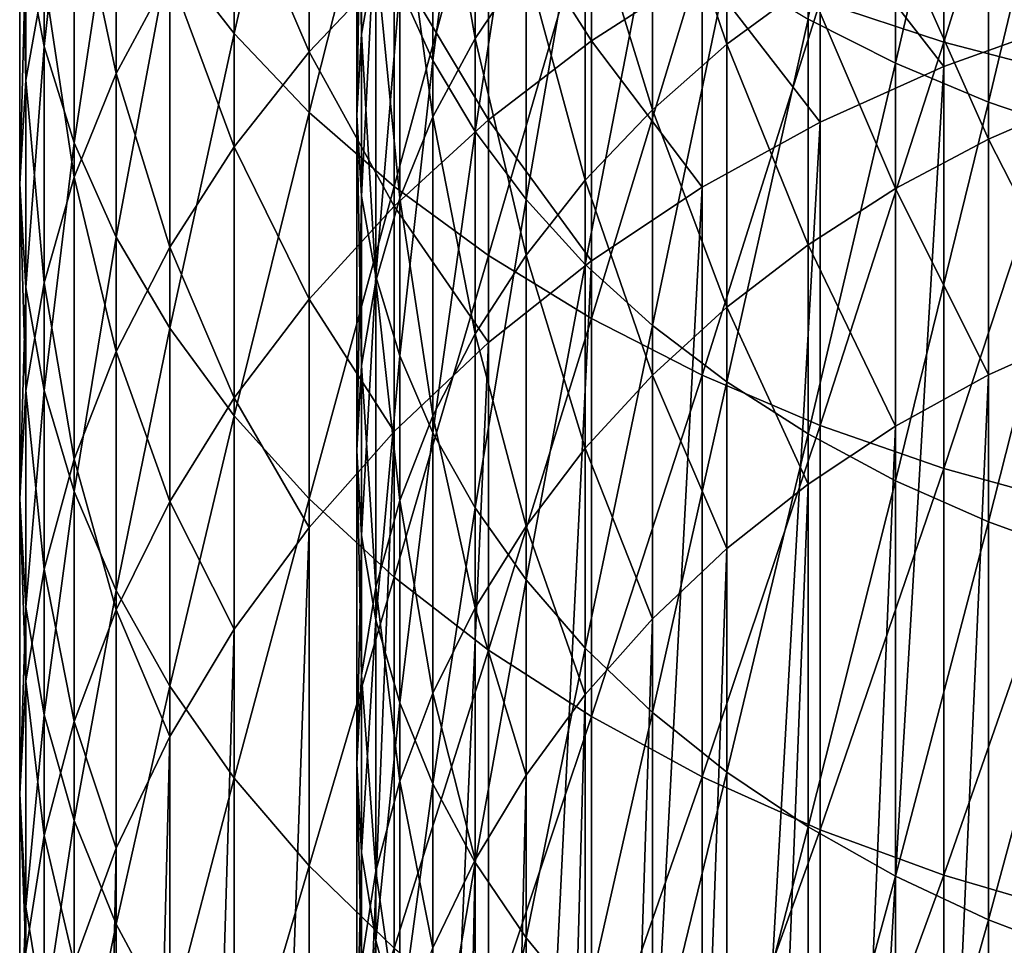
# Model space of a CAD drawing. Extents: x -30 to 139, y -258 to 0.
# Drawn here: x -10 to -4, y -236 to -230 of the extents above; entities that cross this region are included whole.
import ezdxf

# ---------------------------------------------------------------- set-up
doc = ezdxf.new("R2010")
doc.units = 0
doc.layers.add('L2', color=7, linetype='CONTINUOUS')

msp = doc.modelspace()

# ---------------------------------------------------------------- linework, layer by layer
at = {"layer": 'L2', "color": 7}
for points in [[(-4.01487, -230.4924, -5.5658), (-4.01487, -227.8503, -3.53849), (-4.75, -230.2515, -5.8632)], [(-4.01487, -230.4924, -5.5658), (-3.24919, -228.0367, -3.28191), (-4.01487, -227.8503, -3.53849)], [(-4.30182, -228.0166, -6.74908), (-4.30182, -230.6176, -8.89118), (-4.82091, -230.356, -9.19154)], [(-3.75, -228.2325, -6.47165), (-4.30182, -230.6176, -8.89118), (-4.30182, -228.0166, -6.74908)], [(-3.24919, -230.692, -5.31933), (-3.24919, -228.0367, -3.28191), (-4.01487, -230.4924, -5.5658)], [(-8.22724, -230.4419, -10.5971), (-8.22724, -228.0632, -8.56553), (-8.60992, -229.95, -11.1434)], [(-8.22724, -230.4419, -10.5971), (-7.78194, -228.5031, -8.02232), (-8.22724, -228.0632, -8.56553)], [(-7.0477, -228.2674, -11.58974), (-7.0477, -230.6013, -13.73831), (-7.24444, -230.1662, -14.18558)], [(-6.79731, -228.6644, -11.13389), (-7.0477, -230.6013, -13.73831), (-7.0477, -228.2674, -11.58974)], [(-3.75, -228.2325, -6.47165), (-3.75, -230.8484, -8.62607), (-4.30182, -230.6176, -8.89118)], [(-3.16964, -228.418, -6.23324), (-3.75, -230.8484, -8.62607), (-3.75, -228.2325, -6.47165)], [(-9.35567, -230.5187, -14.94264), (-9.35567, -228.3674, -12.9011), (-9.46385, -229.9377, -15.52366)], [(-9.35567, -230.5187, -14.94264), (-9.17629, -228.9088, -12.2998), (-9.35567, -228.3674, -12.9011)], [(-7.5, -228.8127, -15.57696), (-7.47146, -230.4452, -18.19223), (-7.47146, -228.3569, -16.0455)], [(-7.47146, -228.3569, -16.0455), (-7.47146, -230.4452, -18.19223), (-7.38606, -229.968, -18.63158)], [(-3.16964, -228.418, -6.23324), (-3.16964, -231.0469, -8.39824), (-3.75, -230.8484, -8.62607)], [(-7.78194, -230.9096, -10.07766), (-7.78194, -228.5031, -8.02232), (-8.22724, -230.4419, -10.5971)], [(-7.78194, -230.9096, -10.07766), (-7.27742, -228.9169, -7.51134), (-7.78194, -228.5031, -8.02232)], [(-7.0477, -229.0389, -19.48684), (-6.79731, -230.4701, -22.05021), (-6.79731, -228.5942, -19.89625)], [(-6.79731, -228.5942, -19.89625), (-6.79731, -230.4701, -22.05021), (-6.49519, -230.0221, -22.41916)], [(-6.79731, -228.6644, -11.13389), (-6.79731, -231.0228, -13.30502), (-7.0477, -230.6013, -13.73831)], [(-6.49519, -229.0455, -10.69624), (-6.79731, -231.0228, -13.30502), (-6.79731, -228.6644, -11.13389)], [(-9.46385, -230.719, -18.75184), (-9.5, -229.3522, -16.10913), (-9.46385, -228.7668, -16.6946)], [(-9.46385, -230.719, -18.75184), (-9.46385, -228.7668, -16.6946), (-9.35567, -230.1084, -19.30165)], [(-7.47146, -229.2685, -15.10842), (-7.5, -230.9262, -17.74951), (-7.5, -228.8127, -15.57696)], [(-7.5, -228.8127, -15.57696), (-7.5, -230.9262, -17.74951), (-7.47146, -230.4452, -18.19223)], [(-5.74533, -229.1954, -23.09996), (-5.3033, -230.5052, -25.56786), (-5.3033, -228.8231, -23.40663)], [(-5.3033, -228.8231, -23.40663), (-5.3033, -230.5052, -25.56786), (-4.82091, -230.149, -25.82965)], [(-9.17629, -231.0908, -14.37051), (-9.17629, -228.9088, -12.2998), (-9.35567, -230.5187, -14.94264)], [(-9.17629, -231.0908, -14.37051), (-8.92708, -229.4377, -11.71242), (-9.17629, -228.9088, -12.2998)], [(-8.92708, -230.6793, -22.43216), (-9.17629, -229.5071, -19.84306), (-8.92708, -228.9197, -20.37195)], [(-8.92708, -230.6793, -22.43216), (-8.92708, -228.9197, -20.37195), (-8.60992, -230.0842, -22.91402)], [(-7.27742, -231.3496, -9.58903), (-7.27742, -228.9169, -7.51134), (-7.78194, -230.9096, -10.07766)], [(-7.27742, -231.3496, -9.58903), (-6.71751, -229.3014, -7.03648), (-7.27742, -228.9169, -7.51134)], [(-7.78194, -230.549, -25.87464), (-8.22724, -229.5129, -23.37665), (-7.78194, -228.9697, -23.81653)], [(-7.78194, -230.549, -25.87464), (-7.78194, -228.9697, -23.81653), (-7.27742, -230.017, -26.26111)], [(-7.24444, -229.498, -19.06421), (-7.0477, -230.9367, -21.66592), (-7.0477, -229.0389, -19.48684)], [(-7.0477, -229.0389, -19.48684), (-7.0477, -230.9367, -21.66592), (-6.79731, -230.4701, -22.05021)], [(-6.49519, -229.0455, -10.69624), (-6.49519, -231.4275, -12.88903), (-6.79731, -231.0228, -13.30502)], [(-6.14364, -229.4079, -10.2801), (-6.49519, -231.4275, -12.88903), (-6.49519, -229.0455, -10.69624)], [(-6.10648, -230.4849, -29.00842), (-6.71751, -229.5227, -26.62027), (-6.10648, -229.0697, -26.94937)], [(-6.10648, -230.4849, -29.00842), (-6.10648, -229.0697, -26.94937), (-5.44898, -230.0617, -29.2832)], [(-3.24919, -230.3617, -31.96354), (-4.01487, -229.3673, -29.73415), (-3.24919, -229.1013, -29.90689)], [(-6.14364, -229.5961, -22.76997), (-5.74533, -230.8939, -25.28217), (-5.74533, -229.1954, -23.09996)], [(-5.74533, -229.1954, -23.09996), (-5.74533, -230.8939, -25.28217), (-5.3033, -230.5052, -25.56786)], [(-7.47146, -229.2685, -15.10842), (-7.47146, -231.4071, -17.3068), (-7.5, -230.9262, -17.74951)], [(-7.38606, -229.7208, -14.64345), (-7.47146, -231.4071, -17.3068), (-7.47146, -229.2685, -15.10842)], [(-6.71751, -231.7584, -9.13495), (-6.71751, -229.3014, -7.03648), (-7.27742, -231.3496, -9.58903)], [(-6.71751, -231.7584, -9.13495), (-6.10648, -229.6538, -6.60135), (-6.71751, -229.3014, -7.03648)], [(-3.75, -229.5448, -26.27374), (-3.16964, -230.815, -28.63563), (-3.16964, -229.3014, -26.45267)], [(-9.5, -231.3343, -18.19782), (-9.46385, -229.9377, -15.52366), (-9.5, -229.3522, -16.10913)], [(-9.5, -231.3343, -18.19782), (-9.5, -229.3522, -16.10913), (-9.46385, -230.719, -18.75184)], [(-4.01487, -230.6363, -31.80496), (-4.75, -229.6883, -29.52573), (-4.01487, -229.3673, -29.73415)], [(-4.01487, -230.6363, -31.80496), (-4.01487, -229.3673, -29.73415), (-3.24919, -230.3617, -31.96354)], [(-8.92708, -231.6497, -13.8116), (-8.92708, -229.4377, -11.71242), (-9.17629, -231.0908, -14.37051)], [(-8.92708, -231.6497, -13.8116), (-8.60992, -229.95, -11.1434), (-8.92708, -229.4377, -11.71242)], [(-6.14364, -229.4079, -10.2801), (-6.14364, -231.8123, -12.49349), (-6.49519, -231.4275, -12.88903)], [(-5.74533, -229.7488, -9.88866), (-6.14364, -231.8123, -12.49349), (-6.14364, -229.4079, -10.2801)], [(-9.17629, -231.2935, -21.93474), (-9.35567, -230.1084, -19.30165), (-9.17629, -229.5071, -19.84306)], [(-9.17629, -231.2935, -21.93474), (-9.17629, -229.5071, -19.84306), (-8.92708, -230.6793, -22.43216)], [(-8.22724, -231.1144, -25.46379), (-8.60992, -230.0842, -22.91402), (-8.22724, -229.5129, -23.37665)], [(-8.22724, -231.1144, -25.46379), (-8.22724, -229.5129, -23.37665), (-7.78194, -230.549, -25.87464)], [(-7.38606, -229.968, -18.63158), (-7.24444, -231.4184, -21.26922), (-7.24444, -229.498, -19.06421)], [(-7.24444, -229.498, -19.06421), (-7.24444, -231.4184, -21.26922), (-7.0477, -230.9367, -21.66592)], [(-6.71751, -230.9545, -28.70347), (-7.27742, -230.017, -26.26111), (-6.71751, -229.5227, -26.62027)], [(-6.71751, -230.9545, -28.70347), (-6.71751, -229.5227, -26.62027), (-6.10648, -230.4849, -29.00842)], [(-4.30182, -229.8281, -26.06554), (-3.75, -231.0679, -28.47038), (-3.75, -229.5448, -26.27374)], [(-3.75, -229.5448, -26.27374), (-3.75, -231.0679, -28.47038), (-3.16964, -230.815, -28.63563)], [(-6.49519, -230.0221, -22.41916), (-6.14364, -231.3122, -24.97475), (-6.14364, -229.5961, -22.76997)], [(-6.14364, -229.5961, -22.76997), (-6.14364, -231.3122, -24.97475), (-5.74533, -230.8939, -25.28217)], [(-6.10648, -232.1331, -8.71886), (-6.10648, -229.6538, -6.60135), (-6.71751, -231.7584, -9.13495)], [(-6.10648, -232.1331, -8.71886), (-5.44898, -229.9713, -6.20927), (-6.10648, -229.6538, -6.60135)], [(-4.75, -230.9677, -31.61362), (-5.44898, -230.0617, -29.2832), (-4.75, -229.6883, -29.52573)], [(-4.75, -230.9677, -31.61362), (-4.75, -229.6883, -29.52573), (-4.01487, -230.6363, -31.80496)], [(-7.38606, -229.7208, -14.64345), (-7.38606, -231.8843, -16.86745), (-7.47146, -231.4071, -17.3068)], [(-7.24444, -230.1662, -14.18558), (-7.38606, -231.8843, -16.86745), (-7.38606, -229.7208, -14.64345)], [(-5.74533, -229.7488, -9.88866), (-5.74533, -232.1743, -12.12142), (-6.14364, -231.8123, -12.49349)], [(-5.3033, -230.0657, -9.52488), (-5.74533, -232.1743, -12.12142), (-5.74533, -229.7488, -9.88866)], [(-4.82091, -230.149, -25.82965), (-4.30182, -231.3623, -28.2781), (-4.30182, -229.8281, -26.06554)], [(-4.30182, -229.8281, -26.06554), (-4.30182, -231.3623, -28.2781), (-3.75, -231.0679, -28.47038)], [(-9.46385, -231.9496, -17.64379), (-9.46385, -229.9377, -15.52366), (-9.5, -231.3343, -18.19782)], [(-9.46385, -231.9496, -17.64379), (-9.35567, -230.5187, -14.94264), (-9.46385, -229.9377, -15.52366)], [(-8.60992, -232.1912, -13.27018), (-8.60992, -229.95, -11.1434), (-8.92708, -231.6497, -13.8116)], [(-8.60992, -232.1912, -13.27018), (-8.22724, -230.4419, -10.5971), (-8.60992, -229.95, -11.1434)], [(-7.47146, -230.4452, -18.19223), (-7.38606, -231.9115, -20.86314), (-7.38606, -229.968, -18.63158)], [(-7.38606, -229.968, -18.63158), (-7.38606, -231.9115, -20.86314), (-7.24444, -231.4184, -21.26922)], [(-5.44898, -232.4707, -8.34392), (-5.44898, -229.9713, -6.20927), (-6.10648, -232.1331, -8.71886)], [(-5.44898, -232.4707, -8.34392), (-4.75, -230.2515, -5.8632), (-5.44898, -229.9713, -6.20927)], [(-7.27742, -231.4669, -28.37068), (-7.78194, -230.549, -25.87464), (-7.27742, -230.017, -26.26111)], [(-7.27742, -231.4669, -28.37068), (-7.27742, -230.017, -26.26111), (-6.71751, -230.9545, -28.70347)], [(-6.79731, -230.4701, -22.05021), (-6.49519, -231.7568, -24.64794), (-6.49519, -230.0221, -22.41916)], [(-6.49519, -230.0221, -22.41916), (-6.49519, -231.7568, -24.64794), (-6.14364, -231.3122, -24.97475)], [(-8.60992, -231.7092, -25.0317), (-8.92708, -230.6793, -22.43216), (-8.60992, -230.0842, -22.91402)], [(-8.60992, -231.7092, -25.0317), (-8.60992, -230.0842, -22.91402), (-8.22724, -231.1144, -25.46379)], [(-5.44898, -231.3534, -31.39097), (-6.10648, -230.4849, -29.00842), (-5.44898, -230.0617, -29.2832)], [(-5.3033, -230.0657, -9.52488), (-5.3033, -232.5106, -11.77565), (-5.74533, -232.1743, -12.12142)], [(-5.44898, -231.3534, -31.39097), (-5.44898, -230.0617, -29.2832), (-4.75, -230.9677, -31.61362)], [(-4.82091, -230.356, -9.19154), (-5.3033, -232.5106, -11.77565), (-5.3033, -230.0657, -9.52488)], [(-9.35567, -231.9223, -21.42554), (-9.46385, -230.719, -18.75184), (-9.35567, -230.1084, -19.30165)], [(-9.35567, -231.9223, -21.42554), (-9.35567, -230.1084, -19.30165), (-9.17629, -231.2935, -21.93474)], [(-5.3033, -230.5052, -25.56786), (-4.82091, -231.6957, -28.06025), (-4.82091, -230.149, -25.82965)], [(-4.82091, -230.149, -25.82965), (-4.82091, -231.6957, -28.06025), (-4.30182, -231.3623, -28.2781)], [(-7.24444, -230.1662, -14.18558), (-7.24444, -232.3543, -16.43481), (-7.38606, -231.8843, -16.86745)], [(-7.0477, -230.6013, -13.73831), (-7.24444, -232.3543, -16.43481), (-7.24444, -230.1662, -14.18558)], [(-4.75, -232.7686, -8.013), (-4.75, -230.2515, -5.8632), (-5.44898, -232.4707, -8.34392)], [(-4.75, -232.7686, -8.013), (-4.01487, -230.4924, -5.5658), (-4.75, -230.2515, -5.8632)], [(-4.82091, -230.356, -9.19154), (-4.82091, -232.8189, -11.45881), (-5.3033, -232.5106, -11.77565)], [(-4.30182, -230.6176, -8.89118), (-4.82091, -232.8189, -11.45881), (-4.82091, -230.356, -9.19154)], [(-4.01487, -242.6164, -52.55496), (-4.01487, -230.6363, -31.80496), (-3.24919, -230.3617, -31.96354)], [(-4.01487, -242.6164, -52.55496), (-3.24919, -230.3617, -31.96354), (-3.24919, -242.3417, -52.71354)], [(-8.22724, -232.711, -12.75037), (-8.22724, -230.4419, -10.5971), (-8.60992, -232.1912, -13.27018)], [(-8.22724, -232.711, -12.75037), (-7.78194, -230.9096, -10.07766), (-8.22724, -230.4419, -10.5971)], [(-7.5, -230.9262, -17.74951), (-7.47146, -232.4122, -20.45075), (-7.47146, -230.4452, -18.19223)], [(-7.47146, -230.4452, -18.19223), (-7.47146, -232.4122, -20.45075), (-7.38606, -231.9115, -20.86314)], [(-7.0477, -230.9367, -21.66592), (-6.79731, -232.2244, -24.30423), (-6.79731, -230.4701, -22.05021)], [(-6.79731, -230.4701, -22.05021), (-6.79731, -232.2244, -24.30423), (-6.49519, -231.7568, -24.64794)], [(-6.10648, -231.7903, -31.13871), (-6.71751, -230.9545, -28.70347), (-6.10648, -230.4849, -29.00842)], [(-6.10648, -231.7903, -31.13871), (-6.10648, -230.4849, -29.00842), (-5.44898, -231.3534, -31.39097)], [(-5.74533, -230.8939, -25.28217), (-5.3033, -232.0658, -27.81848), (-5.3033, -230.5052, -25.56786)], [(-5.3033, -230.5052, -25.56786), (-5.3033, -232.0658, -27.81848), (-4.82091, -231.6957, -28.06025)], [(-4.01487, -233.0247, -7.72861), (-4.01487, -230.4924, -5.5658), (-4.75, -232.7686, -8.013)], [(-4.01487, -233.0247, -7.72861), (-3.24919, -230.692, -5.31933), (-4.01487, -230.4924, -5.5658)], [(-9.35567, -232.5602, -17.09398), (-9.35567, -230.5187, -14.94264), (-9.46385, -231.9496, -17.64379)], [(-9.35567, -232.5602, -17.09398), (-9.17629, -231.0908, -14.37051), (-9.35567, -230.5187, -14.94264)], [(-7.78194, -232.0183, -28.01258), (-8.22724, -231.1144, -25.46379), (-7.78194, -230.549, -25.87464)], [(-7.78194, -232.0183, -28.01258), (-7.78194, -230.549, -25.87464), (-7.27742, -231.4669, -28.37068)], [(-7.0477, -230.6013, -13.73831), (-7.0477, -232.8134, -16.01218), (-7.24444, -232.3543, -16.43481)], [(-6.79731, -231.0228, -13.30502), (-7.0477, -232.8134, -16.01218), (-7.0477, -230.6013, -13.73831)], [(-4.30182, -230.6176, -8.89118), (-4.30182, -233.0966, -11.17331), (-4.82091, -232.8189, -11.45881)], [(-3.75, -230.8484, -8.62607), (-4.30182, -233.0966, -11.17331), (-4.30182, -230.6176, -8.89118)], [(-8.92708, -232.3286, -24.58164), (-9.17629, -231.2935, -21.93474), (-8.92708, -230.6793, -22.43216)], [(-8.92708, -232.3286, -24.58164), (-8.92708, -230.6793, -22.43216), (-8.60992, -231.7092, -25.0317)], [(-4.75, -242.9478, -52.36362), (-4.75, -230.9677, -31.61362), (-4.01487, -230.6363, -31.80496)], [(-4.75, -242.9478, -52.36362), (-4.01487, -230.6363, -31.80496), (-4.01487, -242.6164, -52.55496)], [(-9.46385, -232.5609, -20.90844), (-9.5, -231.3343, -18.19782), (-9.46385, -230.719, -18.75184)], [(-9.46385, -232.5609, -20.90844), (-9.46385, -230.719, -18.75184), (-9.35567, -231.9223, -21.42554)], [(-3.24919, -233.2369, -7.49292), (-3.24919, -230.692, -5.31933), (-4.01487, -233.0247, -7.72861)], [(-3.75, -230.8484, -8.62607), (-3.75, -233.3418, -10.92132), (-4.30182, -233.0966, -11.17331)], [(-3.75, -231.0679, -28.47038), (-3.16964, -232.2061, -30.89865), (-3.16964, -230.815, -28.63563)], [(-3.16964, -231.0469, -8.39824), (-3.75, -233.3418, -10.92132), (-3.75, -230.8484, -8.62607)], [(-7.78194, -233.2052, -12.25612), (-7.78194, -230.9096, -10.07766), (-8.22724, -232.711, -12.75037)], [(-7.78194, -233.2052, -12.25612), (-7.27742, -231.3496, -9.58903), (-7.78194, -230.9096, -10.07766)], [(-6.14364, -231.3122, -24.97475), (-5.74533, -232.4696, -27.55464), (-5.74533, -230.8939, -25.28217)], [(-5.74533, -230.8939, -25.28217), (-5.74533, -232.4696, -27.55464), (-5.3033, -232.0658, -27.81848)], [(-7.47146, -231.4071, -17.3068), (-7.5, -232.9168, -20.03519), (-7.5, -230.9262, -17.74951)], [(-7.5, -230.9262, -17.74951), (-7.5, -232.9168, -20.03519), (-7.47146, -232.4122, -20.45075)], [(-6.71751, -232.2752, -30.85876), (-7.27742, -231.4669, -28.37068), (-6.71751, -230.9545, -28.70347)], [(-7.24444, -231.4184, -21.26922), (-7.0477, -232.7115, -23.94623), (-7.0477, -230.9367, -21.66592)], [(-7.0477, -230.9367, -21.66592), (-7.0477, -232.7115, -23.94623), (-6.79731, -232.2244, -24.30423)], [(-6.71751, -232.2752, -30.85876), (-6.71751, -230.9545, -28.70347), (-6.10648, -231.7903, -31.13871)], [(-5.44898, -243.3334, -52.14097), (-5.44898, -231.3534, -31.39097), (-4.75, -230.9677, -31.61362)], [(-5.44898, -243.3334, -52.14097), (-4.75, -230.9677, -31.61362), (-4.75, -242.9478, -52.36362)], [(-6.79731, -231.0228, -13.30502), (-6.79731, -233.2581, -15.60278), (-7.0477, -232.8134, -16.01218)], [(-6.49519, -231.4275, -12.88903), (-6.79731, -233.2581, -15.60278), (-6.79731, -231.0228, -13.30502)], [(-9.17629, -233.1615, -16.55257), (-9.17629, -231.0908, -14.37051), (-9.35567, -232.5602, -17.09398)], [(-9.17629, -233.1615, -16.55257), (-8.92708, -231.6497, -13.8116), (-9.17629, -231.0908, -14.37051)], [(-4.30182, -231.3623, -28.2781), (-3.75, -232.4677, -30.7476), (-3.75, -231.0679, -28.47038)], [(-3.16964, -231.0469, -8.39824), (-3.16964, -233.5524, -10.70477), (-3.75, -233.3418, -10.92132)], [(-3.75, -231.0679, -28.47038), (-3.75, -232.4677, -30.7476), (-3.16964, -232.2061, -30.89865)], [(-8.22724, -232.6045, -27.63189), (-8.60992, -231.7092, -25.0317), (-8.22724, -231.1144, -25.46379)], [(-8.22724, -232.6045, -27.63189), (-8.22724, -231.1144, -25.46379), (-7.78194, -232.0183, -28.01258)], [(-9.17629, -232.9681, -24.11705), (-9.35567, -231.9223, -21.42554), (-9.17629, -231.2935, -21.93474)], [(-9.17629, -232.9681, -24.11705), (-9.17629, -231.2935, -21.93474), (-8.92708, -232.3286, -24.58164)], [(-6.49519, -231.7568, -24.64794), (-6.14364, -232.9042, -27.27072), (-6.14364, -231.3122, -24.97475)], [(-6.14364, -231.3122, -24.97475), (-6.14364, -232.9042, -27.27072), (-5.74533, -232.4696, -27.55464)], [(-9.5, -233.2044, -20.38738), (-9.46385, -231.9496, -17.64379), (-9.5, -231.3343, -18.19782)], [(-9.5, -233.2044, -20.38738), (-9.5, -231.3343, -18.19782), (-9.46385, -232.5609, -20.90844)], [(-7.27742, -233.6702, -11.79119), (-7.27742, -231.3496, -9.58903), (-7.78194, -233.2052, -12.25612)], [(-7.27742, -233.6702, -11.79119), (-6.71751, -231.7584, -9.13495), (-7.27742, -231.3496, -9.58903)], [(-6.10648, -243.7703, -51.88871), (-6.10648, -231.7903, -31.13871), (-5.44898, -231.3534, -31.39097)], [(-6.10648, -243.7703, -51.88871), (-5.44898, -231.3534, -31.39097), (-5.44898, -243.3334, -52.14097)], [(-4.82091, -231.6957, -28.06025), (-4.30182, -232.7722, -30.57182), (-4.30182, -231.3623, -28.2781)], [(-4.30182, -231.3623, -28.2781), (-4.30182, -232.7722, -30.57182), (-3.75, -232.4677, -30.7476)], [(-7.47146, -231.4071, -17.3068), (-7.47146, -233.4213, -19.61964), (-7.5, -232.9168, -20.03519)], [(-7.38606, -231.8843, -16.86745), (-7.47146, -233.4213, -19.61964), (-7.47146, -231.4071, -17.3068)], [(-7.38606, -231.9115, -20.86314), (-7.24444, -233.2143, -23.57667), (-7.24444, -231.4184, -21.26922)], [(-7.24444, -231.4184, -21.26922), (-7.24444, -233.2143, -23.57667), (-7.0477, -232.7115, -23.94623)], [(-6.49519, -231.4275, -12.88903), (-6.49519, -233.6851, -15.20971), (-6.79731, -233.2581, -15.60278)], [(-6.14364, -231.8123, -12.49349), (-6.49519, -233.6851, -15.20971), (-6.49519, -231.4275, -12.88903)], [(-7.27742, -232.8044, -30.55324), (-7.78194, -232.0183, -28.01258), (-7.27742, -231.4669, -28.37068)], [(-7.27742, -232.8044, -30.55324), (-7.27742, -231.4669, -28.37068), (-6.71751, -232.2752, -30.85876)], [(-8.92708, -233.7489, -16.02368), (-8.92708, -231.6497, -13.8116), (-9.17629, -233.1615, -16.55257)], [(-8.92708, -233.7489, -16.02368), (-8.60992, -232.1912, -13.27018), (-8.92708, -231.6497, -13.8116)], [(-8.60992, -233.2211, -27.23151), (-8.92708, -232.3286, -24.58164), (-8.60992, -231.7092, -25.0317)], [(-8.60992, -233.2211, -27.23151), (-8.60992, -231.7092, -25.0317), (-8.22724, -232.6045, -27.63189)], [(-5.3033, -232.0658, -27.81848), (-4.82091, -233.1171, -30.37267), (-4.82091, -231.6957, -28.06025)], [(-4.82091, -231.6957, -28.06025), (-4.82091, -233.1171, -30.37267), (-4.30182, -232.7722, -30.57182)], [(-6.71751, -234.1022, -11.35913), (-6.71751, -231.7584, -9.13495), (-7.27742, -233.6702, -11.79119)], [(-6.79731, -232.2244, -24.30423), (-6.49519, -233.3661, -26.96891), (-6.49519, -231.7568, -24.64794)], [(-6.71751, -234.1022, -11.35913), (-6.10648, -232.1331, -8.71886), (-6.71751, -231.7584, -9.13495)], [(-6.71751, -244.2552, -51.60876), (-6.71751, -232.2752, -30.85876), (-6.10648, -231.7903, -31.13871)], [(-6.71751, -244.2552, -51.60876), (-6.10648, -231.7903, -31.13871), (-6.10648, -243.7703, -51.88871)], [(-6.49519, -231.7568, -24.64794), (-6.49519, -233.3661, -26.96891), (-6.14364, -232.9042, -27.27072)], [(-6.14364, -231.8123, -12.49349), (-6.14364, -234.0911, -14.83597), (-6.49519, -233.6851, -15.20971)], [(-5.74533, -232.1743, -12.12142), (-6.14364, -234.0911, -14.83597), (-6.14364, -231.8123, -12.49349)], [(-7.38606, -231.8843, -16.86745), (-7.38606, -233.9221, -19.20725), (-7.47146, -233.4213, -19.61964)], [(-7.47146, -232.4122, -20.45075), (-7.38606, -233.729, -23.19837), (-7.38606, -231.9115, -20.86314)], [(-7.24444, -232.3543, -16.43481), (-7.38606, -233.9221, -19.20725), (-7.38606, -231.8843, -16.86745)], [(-7.38606, -231.9115, -20.86314), (-7.38606, -233.729, -23.19837), (-7.24444, -233.2143, -23.57667)], [(-9.46385, -233.8478, -19.86631), (-9.46385, -231.9496, -17.64379), (-9.5, -233.2044, -20.38738)], [(-9.35567, -233.6227, -23.64146), (-9.46385, -232.5609, -20.90844), (-9.35567, -231.9223, -21.42554)], [(-9.46385, -233.8478, -19.86631), (-9.35567, -232.5602, -17.09398), (-9.46385, -231.9496, -17.64379)], [(-9.35567, -233.6227, -23.64146), (-9.35567, -231.9223, -21.42554), (-9.17629, -232.9681, -24.11705)], [(-7.78194, -233.3738, -30.22449), (-8.22724, -232.6045, -27.63189), (-7.78194, -232.0183, -28.01258)], [(-7.78194, -233.3738, -30.22449), (-7.78194, -232.0183, -28.01258), (-7.27742, -232.8044, -30.55324)], [(-5.74533, -232.4696, -27.55464), (-5.3033, -233.4999, -30.15165), (-5.3033, -232.0658, -27.81848)], [(-5.3033, -232.0658, -27.81848), (-5.3033, -233.4999, -30.15165), (-4.82091, -233.1171, -30.37267)], [(-6.10648, -234.4981, -10.96321), (-6.10648, -232.1331, -8.71886), (-6.71751, -234.1022, -11.35913)], [(-6.10648, -234.4981, -10.96321), (-5.44898, -232.4707, -8.34392), (-6.10648, -232.1331, -8.71886)], [(-8.60992, -234.3179, -15.51134), (-8.60992, -232.1912, -13.27018), (-8.92708, -233.7489, -16.02368)], [(-8.60992, -234.3179, -15.51134), (-8.22724, -232.711, -12.75037), (-8.60992, -232.1912, -13.27018)], [(-5.74533, -232.1743, -12.12142), (-5.74533, -234.473, -14.4844), (-6.14364, -234.0911, -14.83597)], [(-5.3033, -232.5106, -11.77565), (-5.74533, -234.473, -14.4844), (-5.74533, -232.1743, -12.12142)], [(-7.0477, -232.7115, -23.94623), (-6.79731, -233.852, -26.65148), (-6.79731, -232.2244, -24.30423)], [(-6.79731, -232.2244, -24.30423), (-6.79731, -233.852, -26.65148), (-6.49519, -233.3661, -26.96891)], [(-3.75, -232.4677, -30.7476), (-3.75, -244.4478, -51.49759), (-3.16964, -232.2061, -30.89865)], [(-3.16964, -232.2061, -30.89865), (-3.75, -244.4478, -51.49759), (-3.16964, -244.1861, -51.64865)], [(-7.27742, -244.7844, -51.30324), (-7.27742, -232.8044, -30.55324), (-6.71751, -232.2752, -30.85876)], [(-7.27742, -244.7844, -51.30324), (-6.71751, -232.2752, -30.85876), (-6.71751, -244.2552, -51.60876)], [(-8.92708, -233.8632, -26.81449), (-9.17629, -232.9681, -24.11705), (-8.92708, -232.3286, -24.58164)], [(-8.92708, -233.8632, -26.81449), (-8.92708, -232.3286, -24.58164), (-8.60992, -233.2211, -27.23151)], [(-7.24444, -232.3543, -16.43481), (-7.24444, -234.4152, -18.80116), (-7.38606, -233.9221, -19.20725)], [(-7.0477, -232.8134, -16.01218), (-7.24444, -234.4152, -18.80116), (-7.24444, -232.3543, -16.43481)], [(-7.5, -232.9168, -20.03519), (-7.47146, -234.2517, -22.81419), (-7.47146, -232.4122, -20.45075)], [(-7.47146, -232.4122, -20.45075), (-7.47146, -234.2517, -22.81419), (-7.38606, -233.729, -23.19837)], [(-6.14364, -232.9042, -27.27072), (-5.74533, -233.9177, -29.91045), (-5.74533, -232.4696, -27.55464)], [(-5.44898, -234.8549, -10.60646), (-5.44898, -232.4707, -8.34392), (-6.10648, -234.4981, -10.96321)], [(-5.74533, -232.4696, -27.55464), (-5.74533, -233.9177, -29.91045), (-5.3033, -233.4999, -30.15165)], [(-5.44898, -234.8549, -10.60646), (-4.75, -232.7686, -8.013), (-5.44898, -232.4707, -8.34392)], [(-4.30182, -232.7722, -30.57182), (-4.30182, -244.7522, -51.32182), (-3.75, -232.4677, -30.7476)], [(-3.75, -232.4677, -30.7476), (-4.30182, -244.7522, -51.32182), (-3.75, -244.4478, -51.49759)], [(-5.3033, -232.5106, -11.77565), (-5.3033, -234.8279, -14.15769), (-5.74533, -234.473, -14.4844)], [(-4.82091, -232.8189, -11.45881), (-5.3033, -234.8279, -14.15769), (-5.3033, -232.5106, -11.77565)], [(-9.46385, -234.2874, -23.15849), (-9.5, -233.2044, -20.38738), (-9.46385, -232.5609, -20.90844)], [(-9.35567, -234.4864, -19.34922), (-9.35567, -232.5602, -17.09398), (-9.46385, -233.8478, -19.86631)], [(-9.46385, -234.2874, -23.15849), (-9.46385, -232.5609, -20.90844), (-9.35567, -233.6227, -23.64146)], [(-9.35567, -234.4864, -19.34922), (-9.17629, -233.1615, -16.55257), (-9.35567, -232.5602, -17.09398)], [(-8.22724, -233.9791, -29.875), (-8.60992, -233.2211, -27.23151), (-8.22724, -232.6045, -27.63189)], [(-8.22724, -233.9791, -29.875), (-8.22724, -232.6045, -27.63189), (-7.78194, -233.3738, -30.22449)], [(-8.22724, -234.8642, -15.01945), (-8.22724, -232.711, -12.75037), (-8.60992, -234.3179, -15.51134)], [(-8.22724, -234.8642, -15.01945), (-7.78194, -233.2052, -12.25612), (-8.22724, -232.711, -12.75037)], [(-7.24444, -233.2143, -23.57667), (-7.0477, -234.358, -26.32086), (-7.0477, -232.7115, -23.94623)], [(-7.0477, -232.7115, -23.94623), (-7.0477, -234.358, -26.32086), (-6.79731, -233.852, -26.65148)], [(-4.75, -235.1698, -10.29159), (-4.75, -232.7686, -8.013), (-5.44898, -234.8549, -10.60646)], [(-4.82091, -233.1171, -30.37267), (-4.82091, -245.0972, -51.12267), (-4.30182, -232.7722, -30.57182)], [(-4.30182, -232.7722, -30.57182), (-4.82091, -245.0972, -51.12267), (-4.30182, -244.7522, -51.32182)], [(-4.75, -235.1698, -10.29159), (-4.01487, -233.0247, -7.72861), (-4.75, -232.7686, -8.013)], [(-7.78194, -245.3538, -50.97449), (-7.78194, -233.3738, -30.22449), (-7.27742, -232.8044, -30.55324)], [(-7.78194, -245.3538, -50.97449), (-7.27742, -232.8044, -30.55324), (-7.27742, -244.7844, -51.30324)], [(-7.0477, -232.8134, -16.01218), (-7.0477, -234.8968, -18.40447), (-7.24444, -234.4152, -18.80116)], [(-6.79731, -233.2581, -15.60278), (-7.0477, -234.8968, -18.40447), (-7.0477, -232.8134, -16.01218)], [(-4.82091, -232.8189, -11.45881), (-4.82091, -235.1531, -13.85831), (-5.3033, -234.8279, -14.15769)], [(-4.30182, -233.0966, -11.17331), (-4.82091, -235.1531, -13.85831), (-4.82091, -232.8189, -11.45881)], [(-6.49519, -233.3661, -26.96891), (-6.14364, -234.3673, -29.65091), (-6.14364, -232.9042, -27.27072)], [(-6.14364, -232.9042, -27.27072), (-6.14364, -234.3673, -29.65091), (-5.74533, -233.9177, -29.91045)], [(-7.47146, -233.4213, -19.61964), (-7.5, -234.7784, -22.42706), (-7.5, -232.9168, -20.03519)], [(-7.5, -232.9168, -20.03519), (-7.5, -234.7784, -22.42706), (-7.47146, -234.2517, -22.81419)], [(-9.17629, -234.5261, -26.384), (-9.35567, -233.6227, -23.64146), (-9.17629, -232.9681, -24.11705)], [(-9.17629, -234.5261, -26.384), (-9.17629, -232.9681, -24.11705), (-8.92708, -233.8632, -26.81449)], [(-4.01487, -235.4404, -10.02099), (-4.01487, -233.0247, -7.72861), (-4.75, -235.1698, -10.29159)], [(-4.01487, -235.4404, -10.02099), (-3.24919, -233.2369, -7.49292), (-4.01487, -233.0247, -7.72861)], [(-5.3033, -233.4999, -30.15165), (-5.3033, -245.48, -50.90165), (-4.82091, -233.1171, -30.37267)], [(-4.82091, -233.1171, -30.37267), (-5.3033, -245.48, -50.90165), (-4.82091, -245.0972, -51.12267)], [(-4.30182, -233.0966, -11.17331), (-4.30182, -235.4462, -13.58854), (-4.82091, -235.1531, -13.85831)], [(-3.75, -233.3418, -10.92132), (-4.30182, -235.4462, -13.58854), (-4.30182, -233.0966, -11.17331)], [(-9.17629, -235.1152, -18.84002), (-9.17629, -233.1615, -16.55257), (-9.35567, -234.4864, -19.34922)], [(-9.17629, -235.1152, -18.84002), (-8.92708, -233.7489, -16.02368), (-9.17629, -233.1615, -16.55257)], [(-9.5, -234.9573, -22.67181), (-9.46385, -233.8478, -19.86631), (-9.5, -233.2044, -20.38738)], [(-9.5, -234.9573, -22.67181), (-9.5, -233.2044, -20.38738), (-9.46385, -234.2874, -23.15849)], [(-8.60992, -234.6158, -29.50744), (-8.92708, -233.8632, -26.81449), (-8.60992, -233.2211, -27.23151)], [(-8.60992, -234.6158, -29.50744), (-8.60992, -233.2211, -27.23151), (-8.22724, -233.9791, -29.875)], [(-7.78194, -235.3837, -14.55174), (-7.78194, -233.2052, -12.25612), (-8.22724, -234.8642, -15.01945)], [(-7.78194, -235.3837, -14.55174), (-7.27742, -233.6702, -11.79119), (-7.78194, -233.2052, -12.25612)], [(-7.38606, -233.729, -23.19837), (-7.24444, -234.8804, -25.97956), (-7.24444, -233.2143, -23.57667)], [(-7.24444, -233.2143, -23.57667), (-7.24444, -234.8804, -25.97956), (-7.0477, -234.358, -26.32086)], [(-3.24919, -235.6646, -9.79673), (-3.24919, -233.2369, -7.49292), (-4.01487, -235.4404, -10.02099)], [(-6.79731, -233.2581, -15.60278), (-6.79731, -235.3635, -18.02018), (-7.0477, -234.8968, -18.40447)], [(-6.49519, -233.6851, -15.20971), (-6.79731, -235.3635, -18.02018), (-6.79731, -233.2581, -15.60278)], [(-6.79731, -233.852, -26.65148), (-6.49519, -234.8451, -29.375), (-6.49519, -233.3661, -26.96891)], [(-6.49519, -233.3661, -26.96891), (-6.49519, -234.8451, -29.375), (-6.14364, -234.3673, -29.65091)], [(-3.75, -233.3418, -10.92132), (-3.75, -235.7048, -13.35044), (-4.30182, -235.4462, -13.58854)], [(-3.16964, -233.5524, -10.70477), (-3.75, -235.7048, -13.35044), (-3.75, -233.3418, -10.92132)], [(-8.22724, -245.9591, -50.625), (-8.22724, -233.9791, -29.875), (-7.78194, -233.3738, -30.22449)], [(-8.22724, -245.9591, -50.625), (-7.78194, -233.3738, -30.22449), (-7.78194, -245.3538, -50.97449)], [(-7.47146, -233.4213, -19.61964), (-7.47146, -235.3051, -22.03993), (-7.5, -234.7784, -22.42706)], [(-7.38606, -233.9221, -19.20725), (-7.47146, -235.3051, -22.03993), (-7.47146, -233.4213, -19.61964)], [(-5.74533, -233.9177, -29.91045), (-5.74533, -245.8977, -50.66045), (-5.3033, -233.4999, -30.15165)], [(-5.3033, -233.4999, -30.15165), (-5.74533, -245.8977, -50.66045), (-5.3033, -245.48, -50.90165)], [(-3.16964, -233.5524, -10.70477), (-3.16964, -235.9271, -13.14582), (-3.75, -235.7048, -13.35044)], [(-9.35567, -235.2047, -25.94332), (-9.46385, -234.2874, -23.15849), (-9.35567, -233.6227, -23.64146)], [(-9.35567, -235.2047, -25.94332), (-9.35567, -233.6227, -23.64146), (-9.17629, -234.5261, -26.384)], [(-7.27742, -235.8723, -14.11178), (-7.27742, -233.6702, -11.79119), (-7.78194, -235.3837, -14.55174)], [(-7.27742, -235.8723, -14.11178), (-6.71751, -234.1022, -11.35913), (-7.27742, -233.6702, -11.79119)], [(-6.49519, -233.6851, -15.20971), (-6.49519, -235.8115, -17.65123), (-6.79731, -235.3635, -18.02018)], [(-6.14364, -234.0911, -14.83597), (-6.49519, -235.8115, -17.65123), (-6.49519, -233.6851, -15.20971)], [(-8.92708, -235.7295, -18.3426), (-8.92708, -233.7489, -16.02368), (-9.17629, -235.1152, -18.84002)], [(-8.92708, -235.7295, -18.3426), (-8.60992, -234.3179, -15.51134), (-8.92708, -233.7489, -16.02368)], [(-7.47146, -234.2517, -22.81419), (-7.38606, -235.4152, -25.63018), (-7.38606, -233.729, -23.19837)], [(-7.38606, -233.729, -23.19837), (-7.38606, -235.4152, -25.63018), (-7.24444, -234.8804, -25.97956)], [(-9.46385, -235.6271, -22.18514), (-9.46385, -233.8478, -19.86631), (-9.5, -234.9573, -22.67181)], [(-9.46385, -235.6271, -22.18514), (-9.35567, -234.4864, -19.34922), (-9.46385, -233.8478, -19.86631)], [(-8.92708, -235.2789, -29.1246), (-9.17629, -234.5261, -26.384), (-8.92708, -233.8632, -26.81449)], [(-8.92708, -235.2789, -29.1246), (-8.92708, -233.8632, -26.81449), (-8.60992, -234.6158, -29.50744)], [(-7.0477, -234.358, -26.32086), (-6.79731, -235.3478, -29.08482), (-6.79731, -233.852, -26.65148)], [(-6.79731, -233.852, -26.65148), (-6.79731, -235.3478, -29.08482), (-6.49519, -234.8451, -29.375)], [(-7.38606, -233.9221, -19.20725), (-7.38606, -235.8278, -21.65576), (-7.47146, -235.3051, -22.03993)], [(-7.24444, -234.4152, -18.80116), (-7.38606, -235.8278, -21.65576), (-7.38606, -233.9221, -19.20725)], [(-6.14364, -234.3673, -29.65091), (-6.14364, -246.3473, -50.40091), (-5.74533, -233.9177, -29.91045)], [(-5.74533, -233.9177, -29.91045), (-6.14364, -246.3473, -50.40091), (-5.74533, -245.8977, -50.66045)], [(-8.60992, -246.5958, -50.25744), (-8.60992, -234.6158, -29.50744), (-8.22724, -233.9791, -29.875)], [(-8.60992, -246.5958, -50.25744), (-8.22724, -233.9791, -29.875), (-8.22724, -245.9591, -50.625)], [(-6.71751, -236.3264, -13.70292), (-6.71751, -234.1022, -11.35913), (-7.27742, -235.8723, -14.11178)], [(-6.71751, -236.3264, -13.70292), (-6.10648, -234.4981, -10.96321), (-6.71751, -234.1022, -11.35913)], [(-6.14364, -234.0911, -14.83597), (-6.14364, -236.2374, -17.30042), (-6.49519, -235.8115, -17.65123)], [(-5.74533, -234.473, -14.4844), (-6.14364, -236.2374, -17.30042), (-6.14364, -234.0911, -14.83597)], [(-9.46385, -235.8938, -25.4958), (-9.5, -234.9573, -22.67181), (-9.46385, -234.2874, -23.15849)], [(-9.46385, -235.8938, -25.4958), (-9.46385, -234.2874, -23.15849), (-9.35567, -235.2047, -25.94332)], [(-7.5, -234.7784, -22.42706), (-7.47146, -235.9583, -25.27537), (-7.47146, -234.2517, -22.81419)], [(-7.47146, -234.2517, -22.81419), (-7.47146, -235.9583, -25.27537), (-7.38606, -235.4152, -25.63018)], [(-8.60992, -236.3245, -17.86074), (-8.60992, -234.3179, -15.51134), (-8.92708, -235.7295, -18.3426)], [(-8.60992, -236.3245, -17.86074), (-8.22724, -234.8642, -15.01945), (-8.60992, -234.3179, -15.51134)], [(-7.24444, -234.8804, -25.97956), (-7.0477, -235.8713, -28.78258), (-7.0477, -234.358, -26.32086)], [(-7.0477, -234.358, -26.32086), (-7.0477, -235.8713, -28.78258), (-6.79731, -235.3478, -29.08482)], [(-7.24444, -234.4152, -18.80116), (-7.24444, -236.3425, -21.27745), (-7.38606, -235.8278, -21.65576)], [(-7.0477, -234.8968, -18.40447), (-7.24444, -236.3425, -21.27745), (-7.24444, -234.4152, -18.80116)], [(-6.49519, -234.8451, -29.375), (-6.49519, -246.8252, -50.125), (-6.14364, -234.3673, -29.65091)], [(-6.14364, -234.3673, -29.65091), (-6.49519, -246.8252, -50.125), (-6.14364, -246.3473, -50.40091)], [(-5.74533, -234.473, -14.4844), (-5.74533, -236.6381, -16.97043), (-6.14364, -236.2374, -17.30042)], [(-5.3033, -234.8279, -14.15769), (-5.74533, -236.6381, -16.97043), (-5.74533, -234.473, -14.4844)], [(-9.35567, -236.2919, -21.70217), (-9.35567, -234.4864, -19.34922), (-9.46385, -235.6271, -22.18514)], [(-9.35567, -236.2919, -21.70217), (-9.17629, -235.1152, -18.84002), (-9.35567, -234.4864, -19.34922)], [(-9.17629, -235.9634, -28.72939), (-9.35567, -235.2047, -25.94332), (-9.17629, -234.5261, -26.384)], [(-9.17629, -235.9634, -28.72939), (-9.17629, -234.5261, -26.384), (-8.92708, -235.2789, -29.1246)], [(-6.10648, -236.7425, -13.32827), (-6.10648, -234.4981, -10.96321), (-6.71751, -236.3264, -13.70292)], [(-6.10648, -236.7425, -13.32827), (-5.44898, -234.8549, -10.60646), (-6.10648, -234.4981, -10.96321)], [(-8.92708, -247.2589, -49.8746), (-8.92708, -235.2789, -29.1246), (-8.60992, -234.6158, -29.50744)], [(-8.92708, -247.2589, -49.8746), (-8.60992, -234.6158, -29.50744), (-8.60992, -246.5958, -50.25744)], [(-7.47146, -235.3051, -22.03993), (-7.5, -236.5055, -24.91785), (-7.5, -234.7784, -22.42706)], [(-7.5, -234.7784, -22.42706), (-7.5, -236.5055, -24.91785), (-7.47146, -235.9583, -25.27537)], [(-5.3033, -234.8279, -14.15769), (-5.3033, -237.0105, -16.66376), (-5.74533, -236.6381, -16.97043)], [(-4.82091, -235.1531, -13.85831), (-5.3033, -237.0105, -16.66376), (-5.3033, -234.8279, -14.15769)], [(-8.22724, -236.8958, -17.39811), (-8.22724, -234.8642, -15.01945), (-8.60992, -236.3245, -17.86074)], [(-8.22724, -236.8958, -17.39811), (-7.78194, -235.3837, -14.55174), (-8.22724, -234.8642, -15.01945)], [(-7.38606, -235.4152, -25.63018), (-7.24444, -236.4117, -28.47057), (-7.24444, -234.8804, -25.97956)], [(-7.24444, -234.8804, -25.97956), (-7.24444, -236.4117, -28.47057), (-7.0477, -235.8713, -28.78258)], [(-6.79731, -235.3478, -29.08482), (-6.79731, -247.3278, -49.83482), (-6.49519, -234.8451, -29.375)], [(-6.49519, -234.8451, -29.375), (-6.79731, -247.3278, -49.83482), (-6.49519, -246.8252, -50.125)], [(-5.44898, -237.1174, -12.99068), (-5.44898, -234.8549, -10.60646), (-6.10648, -236.7425, -13.32827)], [(-5.44898, -237.1174, -12.99068), (-4.75, -235.1698, -10.29159), (-5.44898, -234.8549, -10.60646)], [(-7.0477, -234.8968, -18.40447), (-7.0477, -236.8453, -20.90789), (-7.24444, -236.3425, -21.27745)], [(-6.79731, -235.3635, -18.02018), (-7.0477, -236.8453, -20.90789), (-7.0477, -234.8968, -18.40447)], [(-9.5, -236.5882, -25.04485), (-9.46385, -235.6271, -22.18514), (-9.5, -234.9573, -22.67181)], [(-9.5, -236.5882, -25.04485), (-9.5, -234.9573, -22.67181), (-9.46385, -235.8938, -25.4958)], [(-9.17629, -236.9465, -21.22658), (-9.17629, -235.1152, -18.84002), (-9.35567, -236.2919, -21.70217)], [(-9.17629, -236.9465, -21.22658), (-8.92708, -235.7295, -18.3426), (-9.17629, -235.1152, -18.84002)], [(-4.75, -237.4483, -12.69272), (-4.75, -235.1698, -10.29159), (-5.44898, -237.1174, -12.99068)], [(-4.82091, -235.1531, -13.85831), (-4.82091, -237.3517, -16.38275), (-5.3033, -237.0105, -16.66376)], [(-4.30182, -235.4462, -13.58854), (-4.82091, -237.3517, -16.38275), (-4.82091, -235.1531, -13.85831)], [(-4.75, -237.4483, -12.69272), (-4.01487, -235.4404, -10.02099), (-4.75, -235.1698, -10.29159)], [(-9.35567, -236.6641, -28.32483), (-9.46385, -235.8938, -25.4958), (-9.35567, -235.2047, -25.94332)], [(-9.35567, -236.6641, -28.32483), (-9.35567, -235.2047, -25.94332), (-9.17629, -235.9634, -28.72939)], [(-9.17629, -247.9434, -49.47939), (-9.17629, -235.9634, -28.72939), (-8.92708, -235.2789, -29.1246)], [(-9.17629, -247.9434, -49.47939), (-8.92708, -235.2789, -29.1246), (-8.92708, -247.2589, -49.8746)], [(-7.47146, -235.3051, -22.03993), (-7.47146, -237.0527, -24.56033), (-7.5, -236.5055, -24.91785)], [(-7.38606, -235.8278, -21.65576), (-7.47146, -237.0527, -24.56033), (-7.47146, -235.3051, -22.03993)], [(-7.0477, -235.8713, -28.78258), (-7.0477, -247.8513, -49.53258), (-6.79731, -235.3478, -29.08482)], [(-6.79731, -235.3478, -29.08482), (-7.0477, -247.8513, -49.53258), (-6.79731, -247.3278, -49.83482)], [(-7.78194, -237.439, -16.95823), (-7.78194, -235.3837, -14.55174), (-8.22724, -236.8958, -17.39811)], [(-7.78194, -237.439, -16.95823), (-7.27742, -235.8723, -14.11178), (-7.78194, -235.3837, -14.55174)], [(-7.47146, -235.9583, -25.27537), (-7.38606, -236.9649, -28.15118), (-7.38606, -235.4152, -25.63018)], [(-7.38606, -235.4152, -25.63018), (-7.38606, -236.9649, -28.15118), (-7.24444, -236.4117, -28.47057)], [(-6.79731, -235.3635, -18.02018), (-6.79731, -237.3324, -20.54989), (-7.0477, -236.8453, -20.90789)], [(-6.49519, -235.8115, -17.65123), (-6.79731, -237.3324, -20.54989), (-6.79731, -235.3635, -18.02018)], [(-4.30182, -235.4462, -13.58854), (-4.30182, -237.6591, -16.12954), (-4.82091, -237.3517, -16.38275)], [(-4.01487, -237.7327, -12.43665), (-4.01487, -235.4404, -10.02099), (-4.75, -237.4483, -12.69272)], [(-3.75, -235.7048, -13.35044), (-4.30182, -237.6591, -16.12954), (-4.30182, -235.4462, -13.58854)], [(-4.01487, -237.7327, -12.43665), (-3.24919, -235.6646, -9.79673), (-4.01487, -235.4404, -10.02099)], [(-9.46385, -237.2826, -24.5939), (-9.46385, -235.6271, -22.18514), (-9.5, -236.5882, -25.04485)], [(-9.46385, -237.2826, -24.5939), (-9.35567, -236.2919, -21.70217), (-9.46385, -235.6271, -22.18514)], [(-3.75, -235.7048, -13.35044), (-3.75, -237.9305, -15.90605), (-4.30182, -237.6591, -16.12954)], [(-3.24919, -237.9684, -12.22443), (-3.24919, -235.6646, -9.79673), (-4.01487, -237.7327, -12.43665)], [(-3.16964, -235.9271, -13.14582), (-3.75, -237.9305, -15.90605), (-3.75, -235.7048, -13.35044)], [(-8.92708, -237.5859, -20.76198), (-8.92708, -235.7295, -18.3426), (-9.17629, -236.9465, -21.22658)], [(-8.92708, -237.5859, -20.76198), (-8.60992, -236.3245, -17.86074), (-8.92708, -235.7295, -18.3426)], [(-6.49519, -235.8115, -17.65123), (-6.49519, -237.8, -20.20618), (-6.79731, -237.3324, -20.54989)], [(-6.14364, -236.2374, -17.30042), (-6.49519, -237.8, -20.20618), (-6.49519, -235.8115, -17.65123)], [(-7.38606, -235.8278, -21.65576), (-7.38606, -237.5958, -24.20553), (-7.47146, -237.0527, -24.56033)], [(-7.24444, -236.3425, -21.27745), (-7.38606, -237.5958, -24.20553), (-7.38606, -235.8278, -21.65576)]]:
    msp.add_3dface(points, dxfattribs=at)

doc.saveas('drawing.dxf')
